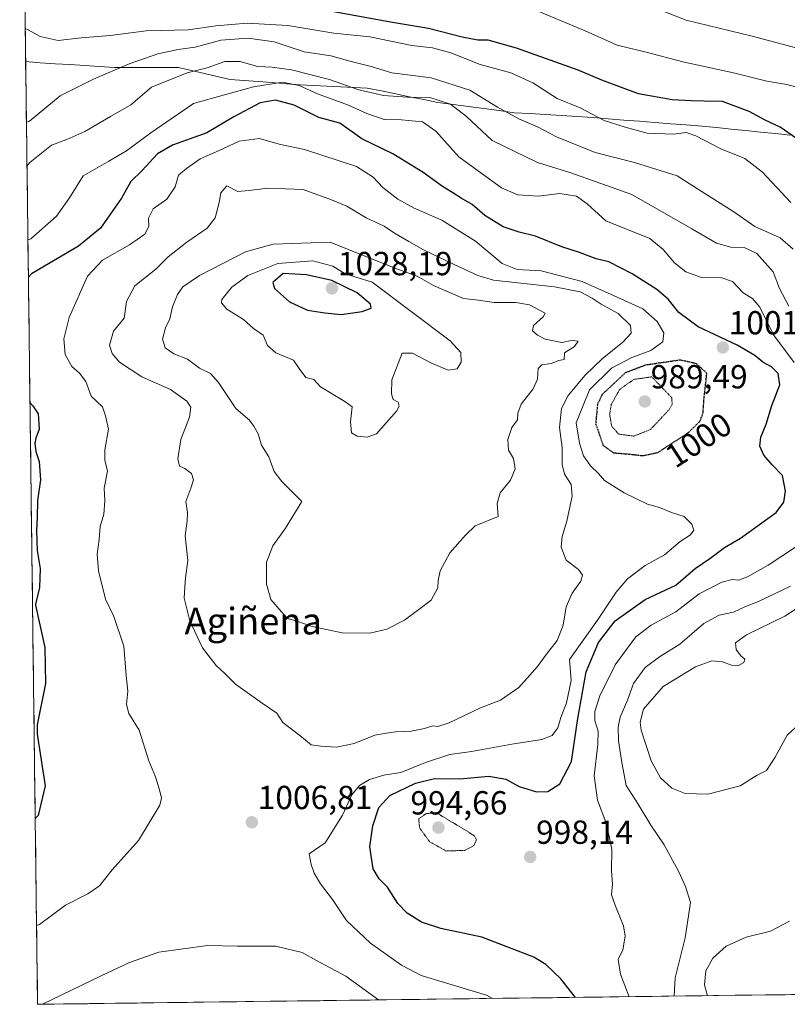
# Model space of a CAD drawing. Units: metres. Extents: x 586629 to 590059, y 4756740 to 4759097.
# Drawn here: x 586655 to 586886, y 4756740 to 4757036 of the extents above; entities that cross this region are included whole.
import ezdxf
from ezdxf.enums import TextEntityAlignment as Align

# ---------------------------------------------------------------- set-up
doc = ezdxf.new("R2010")
doc.units = ezdxf.units.M
doc.header["$MEASUREMENT"] = 0
doc.linetypes.add('TRAZOS2', pattern=[0.375, 0.25, -0.125])
for name, color, linetype, lineweight in [('Arbolado forestal CxS', 92, 'Continuous', 0), ('Carátula', 7, 'Continuous', 5), ('Curva de nivel maestra', 36, 'Continuous', 30), ('Curva de nivel maestra depresión', 36, 'TRAZOS2', 30), ('Curva de nivel normal', 36, 'Continuous', 0), ('Curva de nivel normal depresión', 36, 'TRAZOS2', 0), ('Entidad de ámbito territorial', 19, 'Continuous', 0), ('Entidad de ámbito territorial CxS', 92, 'Continuous', 0), ('Municipio', 9, 'Continuous', 13), ('Municipio CxS', 142, 'Continuous', 0), ('Punto de cota en terreno', 7, 'Continuous', 0), ('Rótulo de curva de nivel directora', 19, 'Continuous', 0), ('Rótulo de punto de cota en terreno', 19, 'Continuous', 0), ('Texto cartográfico', 19, 'Continuous', 0)]:
    doc.layers.add(name, color=color, linetype=linetype, lineweight=lineweight)
doc.styles.add('Arial', font='txt', dxfattribs={"height": 0.2})

# ---------------------------------------------------------------- blocks, each defined once
blk = doc.blocks.new('*U150')
at = {"layer": 'Arbolado forestal CxS', "color": 92, "linetype": 'Continuous', "lineweight": 0}
blk.add_polyline3d([(588152.89, 4756759.11, 971.71), (586660.53, 4756739.91, 1010.7), (586660.53, 4756739.91, 1010.7), (586655.15, 4757164.69, 922.27), (586683.82, 4757162.83, 921.69), (586712.35, 4757170.71, 919.95), (586748.38, 4757192.64, 917.15), (586766.77, 4757197.26, 918.97), (586768.93, 4757196.83, 919.05), (586769.29, 4757196.76, 919.06), (586782.05, 4757194.21, 919.65), (586788.47, 4757186.01, 920.82), (586792.4, 4757173.33, 924.69), (586788.75, 4757154.23, 931.09), (586775.57, 4757134.41, 937.81), (586745.19, 4757120.8, 942.14), (586729.38, 4757111.76, 946.12), (586724.81, 4757095.46, 952.62), (586729.74, 4757079.46, 959.15), (586743.28, 4757070.85, 962), (586761.76, 4757072.08, 961.35), (586795.82, 4757071.04, 961.63), (586869.53, 4757071.7, 953.25), (586918.15, 4757065.01, 952.72)], dxfattribs=at)
blk = doc.blocks.new('*U186')
at = {"layer": 'Curva de nivel normal', "color": 36, "linetype": 'Continuous', "lineweight": 0}
blk.add_polyline3d([(586889.14, 4757027.04, 965), (586875.27, 4757030.73, 965), (586855.43, 4757035.62, 965), (586841.15, 4757041.15, 965), (586824.63, 4757049.86, 965), (586818.71, 4757052.56, 965), (586812.35, 4757054.92, 965), (586799.33, 4757057.3, 965), (586779.19, 4757057.8, 965), (586772.12, 4757058.51, 965), (586762.18, 4757058.46, 965), (586748.77, 4757059.56, 965), (586739.31, 4757059.58, 965), (586732.18, 4757059.88, 965), (586726.66, 4757059.39, 965), (586721.26, 4757059.6, 965), (586714.51, 4757059.31, 965), (586692.45, 4757059.64, 965), (586676.35, 4757061.45, 965), (586657.34, 4757062.91, 965), (586656.44, 4757063.08, 965)], dxfattribs=at)
blk = doc.blocks.new('*U189')
at = {"layer": 'Curva de nivel normal', "color": 36, "linetype": 'Continuous', "lineweight": 0}
blk.add_polyline3d([(586892.79, 4757014.32, 970), (586885.66, 4757016.21, 970), (586879.69, 4757017.29, 970), (586869.66, 4757019.72, 970), (586854.43, 4757023.04, 970), (586843.42, 4757025.94, 970), (586834.73, 4757028.11, 970), (586825.09, 4757032.37, 970), (586808.78, 4757039.17, 970)], dxfattribs=at)
blk = doc.blocks.new('*U210')
at = {"layer": 'Curva de nivel maestra', "color": 36, "linetype": 'Continuous', "lineweight": 30}
for points in [[(586822.15, 4756741.99, 1000), (586817.76, 4756747.58, 1000), (586813.25, 4756751.86, 1000), (586809.64, 4756754.07, 1000), (586794.06, 4756760.04, 1000), (586781.72, 4756762.69, 1000), (586775.88, 4756764.62, 1000), (586771.57, 4756767.3, 1000), (586768.78, 4756770.18, 1000), (586765.68, 4756775.06, 1000), (586763.2, 4756777.56, 1000), (586761.41, 4756780.65, 1000), (586760.42, 4756787.22, 1000), (586761.32, 4756793.57, 1000), (586763.12, 4756799, 1000), (586766.43, 4756802.68, 1000), (586774.1, 4756806.35, 1000), (586779.77, 4756807.7, 1000), (586787.43, 4756807.6, 1000), (586796.14, 4756808.46, 1000), (586801.22, 4756807.53, 1000), (586805.29, 4756805.34, 1000), (586810.49, 4756803.72, 1000), (586813.89, 4756803.82, 1000), (586817.42, 4756806.17, 1000), (586820.95, 4756812.83, 1000), (586822.88, 4756825.76, 1000), (586825.37, 4756839.76, 1000), (586829.1, 4756848.62, 1000), (586834.1, 4756855.14, 1000), (586843.1, 4756861.54, 1000), (586852.3, 4756865.86, 1000), (586858.12, 4756870.81, 1000), (586862.53, 4756873.84, 1000), (586866.99, 4756877.13, 1000), (586871.72, 4756879.92, 1000), (586882.5, 4756887.7, 1000), (586884.77, 4756890.81, 1000), (586885.3, 4756894.04, 1000), (586884.33, 4756898.73, 1000), (586881.3, 4756901.96, 1000), (586878.79, 4756904.92, 1000), (586877.56, 4756907.63, 1000), (586877.85, 4756910.25, 1000), (586879.44, 4756914.24, 1000), (586881.13, 4756919.78, 1000), (586883.53, 4756926, 1000), (586883.07, 4756929.47, 1000), (586881.03, 4756931.43, 1000), (586878.44, 4756932.84, 1000), (586876.09, 4756934.83, 1000), (586870.78, 4756937.92, 1000), (586859.05, 4756943.43, 1000), (586853.23, 4756947.71, 1000), (586850, 4756951.74, 1000), (586846.61, 4756954.7, 1000), (586839.22, 4756959.36, 1000), (586832.16, 4756962.92, 1000), (586828.42, 4756963.91, 1000), (586823.42, 4756965.75, 1000), (586818.1, 4756967.48, 1000), (586810.14, 4756970.71, 1000), (586805.2, 4756971.92, 1000), (586800.46, 4756973.52, 1000), (586794.96, 4756976.88, 1000), (586791.08, 4756980.24, 1000), (586787.82, 4756982.08, 1000), (586785.34, 4756983.74, 1000), (586782.19, 4756985.59, 1000), (586776.4, 4756989.82, 1000), (586767.3, 4756995.37, 1000), (586758, 4756999.95, 1000), (586751.37, 4757004.65, 1000), (586745.06, 4757006.34, 1000), (586737.62, 4757010.02, 1000), (586732.05, 4757011.57, 1000), (586727.38, 4757010.75, 1000), (586719.54, 4757006.53, 1000), (586711.35, 4757001.7, 1000), (586701.07, 4756998.05, 1000), (586696.52, 4756995.41, 1000), (586691.88, 4756990.3, 1000), (586688.58, 4756987.12, 1000), (586685.78, 4756982.05, 1000), (586679.47, 4756973.04, 1000), (586672.8, 4756967.66, 1000), (586658.65, 4756959.39, 1000), (586657.76, 4756958.39, 1000)], [(586658.24, 4756920.66, 1000), (586659.15, 4756919.69, 1000), (586660.67, 4756917.31, 1000), (586660.96, 4756912.74, 1000), (586660.03, 4756910.01, 1000), (586659.75, 4756908.49, 1000), (586660.04, 4756906.03, 1000), (586661.04, 4756902.95, 1000), (586661.4, 4756897.43, 1000), (586660.51, 4756891.22, 1000), (586660.4, 4756886.14, 1000), (586660.19, 4756882.23, 1000), (586660.43, 4756876.28, 1000), (586661.33, 4756870.86, 1000), (586661.11, 4756865.09, 1000), (586659.9, 4756860.13, 1000), (586659.91, 4756859.83, 1000), (586662.7, 4756847.1, 1000), (586662.92, 4756836.32, 1000), (586660.36, 4756823.89, 1000), (586660.4, 4756821.04, 1000), (586662.8, 4756805.5, 1000), (586660.71, 4756796.68, 1000), (586659.82, 4756795.69, 1000)]]:
    blk.add_polyline3d(points, dxfattribs=at)
blk = doc.blocks.new('5PATER')
at = {"layer": 'Carátula', "linetype": 'Continuous', "lineweight": 5}
h = blk.add_hatch(color=250, dxfattribs=at)
edge = h.paths.add_edge_path()
edge.add_ellipse((0, 0.01), major_axis=(-1.33, -1.34), ratio=0.999422, start_angle=0, end_angle=360)

msp = doc.modelspace()

# ---------------------------------------------------------------- linework, layer by layer
at = {"layer": 'Arbolado forestal CxS', "color": 92, "linetype": 'Continuous', "lineweight": 0}
for points in [[(586655.15, 4757164.69, 922.27), (586660.53, 4756739.91, 1010.7)], [(588152.89, 4756759.11, 971.71), (586660.53, 4756739.91, 1010.7)]]:
    msp.add_polyline3d(points, dxfattribs=at)
at = {"layer": 'Curva de nivel maestra', "color": 36, "linetype": 'Continuous', "lineweight": 30}
for points in [[(586889.6, 4756999.33, 975), (586883.67, 4757003.47, 975), (586879.16, 4757005.56, 975), (586874.37, 4757008.1, 975), (586866.38, 4757011.11, 975), (586860.88, 4757011.28, 975), (586856.97, 4757011.37, 975), (586851.2, 4757011.6, 975), (586841.09, 4757013.49, 975), (586835.96, 4757015.36, 975), (586830.12, 4757017.52, 975), (586823.01, 4757020.58, 975), (586804.46, 4757027.2, 975), (586795.98, 4757029.54, 975), (586792.86, 4757029.59, 975), (586788.11, 4757030.51, 975), (586778.04, 4757033.11, 975), (586767.19, 4757034.92, 975), (586747.84, 4757038.34, 975)], [(586751.77, 4756947.12, 1025), (586758.1, 4756948.02, 1025), (586760.81, 4756949, 1025), (586760.62, 4756950.28, 1025), (586756.55, 4756953.62, 1025), (586748.95, 4756957.32, 1025), (586741.38, 4756959.06, 1025), (586734.33, 4756959.5, 1025), (586731.26, 4756956.76, 1025), (586731.69, 4756955, 1025), (586736.26, 4756950.99, 1025), (586741.63, 4756948.41, 1025), (586746.85, 4756947.66, 1025), (586751.77, 4756947.12, 1025)]]:
    msp.add_polyline3d(points, dxfattribs=at)
at = {"layer": 'Curva de nivel maestra depresión', "color": 36, "linetype": 'TRAZOS2', "lineweight": 30}
msp.add_polyline3d([(586842.4, 4756904.76, 1000), (586846.93, 4756905.69, 1000), (586856.13, 4756911.68, 1000), (586859.58, 4756915.1, 1000), (586860.51, 4756917.55, 1000), (586860.78, 4756921.76, 1000), (586861.66, 4756929.5, 1000), (586858.49, 4756932.36, 1000), (586853.71, 4756933.45, 1000), (586843.18, 4756931.92, 1000), (586837.14, 4756929.6, 1000), (586830.14, 4756923.08, 1000), (586828.79, 4756920.2, 1000), (586828.23, 4756914.35, 1000), (586830.46, 4756907.83, 1000), (586833.64, 4756905.59, 1000), (586838.49, 4756905.2, 1000), (586842.4, 4756904.76, 1000)], dxfattribs=at)
at = {"layer": 'Curva de nivel normal', "color": 36, "linetype": 'Continuous', "lineweight": 0}
for points in [[(586656.82, 4757033.1, 980), (586657.72, 4757032.68, 980), (586661.26, 4757030.67, 980), (586666.73, 4757029.47, 980), (586673.61, 4757030.22, 980), (586682.36, 4757030.92, 980), (586693.2, 4757032.39, 980), (586705.74, 4757032.64, 980), (586714.07, 4757033.84, 980), (586723.51, 4757034.7, 980), (586735.71, 4757033.95, 980), (586749.53, 4757031.69, 980), (586760.34, 4757030.52, 980), (586772.95, 4757027.96, 980), (586779.2, 4757027.27, 980), (586784.69, 4757025.76, 980), (586793.52, 4757022.25, 980), (586802.72, 4757019.78, 980), (586809.38, 4757016.78, 980), (586816.65, 4757012.05, 980), (586823.62, 4757009.24, 980), (586830.82, 4757005.46, 980), (586837.1, 4757003.44, 980), (586843.7, 4757001.65, 980), (586851.61, 4757001.31, 980), (586855.41, 4757001.84, 980), (586858.36, 4757000.85, 980), (586865.86, 4756996.96, 980), (586873.06, 4756994.06, 980), (586878.4, 4756989.93, 980), (586886.88, 4756980.83, 980)], [(586887.59, 4756966.74, 985), (586883.71, 4756970.13, 985), (586876.05, 4756973.54, 985), (586869.46, 4756978.18, 985), (586859.16, 4756984.68, 985), (586852.75, 4756988.84, 985), (586839.91, 4756992.82, 985), (586828.04, 4756995.77, 985), (586816.5, 4757000.57, 985), (586810.72, 4757003.52, 985), (586805.1, 4757005.96, 985), (586798.77, 4757009.44, 985), (586790.43, 4757014.54, 985), (586778.83, 4757018.25, 985), (586767.03, 4757019.79, 985), (586760.74, 4757021.7, 985), (586754.75, 4757023.18, 985), (586748.65, 4757024.9, 985), (586740.66, 4757026.03, 985), (586731.62, 4757029.02, 985), (586723.79, 4757030.19, 985), (586715.56, 4757029.54, 985), (586707.84, 4757027.5, 985), (586702.77, 4757026.77, 985), (586696.66, 4757025.5, 985), (586688.03, 4757022.48, 985), (586677.38, 4757017.84, 985), (586667.28, 4757012.87, 985), (586658.07, 4757005.26, 985), (586657.17, 4757004.92, 985)], [(586886.28, 4756949.68, 990), (586883.43, 4756954.91, 990), (586881.57, 4756959.96, 990), (586876.67, 4756965.49, 990), (586872.88, 4756967.29, 990), (586868.89, 4756967.35, 990), (586864.56, 4756968.54, 990), (586857.14, 4756972.93, 990), (586839.09, 4756983.18, 990), (586820.77, 4756989.67, 990), (586810.77, 4756992.83, 990), (586797.1, 4756999.39, 990), (586789.45, 4757006.64, 990), (586784.66, 4757010.34, 990), (586778.42, 4757012.31, 990), (586771.7, 4757012.43, 990), (586764.44, 4757012.98, 990), (586757.04, 4757014.67, 990), (586748.3, 4757017.78, 990), (586736.82, 4757020.63, 990), (586731.06, 4757021.44, 990), (586726.59, 4757021.67, 990), (586721.38, 4757023.11, 990), (586716.84, 4757023.14, 990), (586711.45, 4757021.3, 990), (586705.43, 4757019.72, 990), (586694.73, 4757015.4, 990), (586688.56, 4757010.14, 990), (586682.39, 4757006.67, 990), (586674.74, 4757002.12, 990), (586669.32, 4756999.7, 990), (586664.66, 4756998.04, 990), (586658.23, 4756992.79, 990), (586657.34, 4756991.71, 990)], [(586887.92, 4756932.77, 995), (586881.72, 4756941.02, 995), (586877.52, 4756949.33, 995), (586875.37, 4756951.98, 995), (586872.54, 4756953.65, 995), (586869.35, 4756957.06, 995), (586866.16, 4756958.12, 995), (586859.99, 4756958.24, 995), (586855.3, 4756959.92, 995), (586851.89, 4756962.68, 995), (586848.49, 4756966.64, 995), (586844.52, 4756969.95, 995), (586831.27, 4756975.26, 995), (586825.69, 4756980.44, 995), (586822.5, 4756982.7, 995), (586817.43, 4756983.5, 995), (586811.08, 4756982.72, 995), (586804.87, 4756983.08, 995), (586799.98, 4756985.18, 995), (586794.14, 4756989.36, 995), (586787.14, 4756994.52, 995), (586780.23, 4757002.2, 995), (586776.17, 4757005.02, 995), (586769.92, 4757005.6, 995), (586764.65, 4757005.72, 995), (586759.43, 4757007.51, 995), (586754, 4757010.07, 995), (586744.64, 4757013.48, 995), (586739.14, 4757015.96, 995), (586734.1, 4757016.9, 995), (586725.43, 4757015.52, 995), (586716.7, 4757013.18, 995), (586707.42, 4757010.5, 995), (586694.57, 4757001.71, 995), (586687.29, 4756996.3, 995), (586681.94, 4756993.17, 995), (586674.25, 4756988.83, 995), (586670.1, 4756982.17, 995), (586666.23, 4756976.67, 995), (586658.52, 4756969.88, 995), (586657.62, 4756969.59, 995)], [(586797.23, 4756741.67, 1005), (586795.45, 4756742.69, 1005), (586775.83, 4756748.54, 1005), (586769.88, 4756751.62, 1005), (586760.56, 4756758.29, 1005), (586753.38, 4756765.11, 1005), (586749.19, 4756771.39, 1005), (586745.53, 4756776.08, 1005), (586743.67, 4756779.31, 1005), (586742.78, 4756781.88, 1005), (586742.1, 4756785.08, 1005), (586746.96, 4756788.45, 1005), (586752.19, 4756796.74, 1005), (586755, 4756802.87, 1005), (586757.24, 4756805.65, 1005), (586760.3, 4756807.46, 1005), (586764.61, 4756808.75, 1005), (586769.69, 4756809.52, 1005), (586777.1, 4756812.54, 1005), (586784.42, 4756815, 1005), (586790.9, 4756815.88, 1005), (586803.04, 4756818.03, 1005), (586812.1, 4756819.45, 1005), (586815.15, 4756820.65, 1005), (586816.83, 4756822.98, 1005), (586817.75, 4756826.05, 1005), (586819.46, 4756830.44, 1005), (586820.89, 4756837.22, 1005), (586820.37, 4756843.5, 1005), (586828.79, 4756855.35, 1005), (586834.43, 4756863.75, 1005), (586837.77, 4756867.76, 1005), (586843.1, 4756871.74, 1005), (586848.9, 4756874.94, 1005), (586853.65, 4756878.91, 1005), (586856.7, 4756880.95, 1005), (586857.7, 4756882.35, 1005), (586857.17, 4756884.13, 1005), (586854.82, 4756886.46, 1005), (586851.03, 4756887.65, 1005), (586847.41, 4756889.14, 1005), (586843.81, 4756890.21, 1005), (586836.8, 4756893.53, 1005), (586830.89, 4756897.26, 1005), (586829.09, 4756899.42, 1005), (586826.68, 4756901.69, 1005), (586824.55, 4756904.69, 1005), (586823.4, 4756908.47, 1005), (586822.35, 4756914.6, 1005), (586826.4, 4756924.5, 1005), (586833.01, 4756930.98, 1005), (586839.12, 4756934.18, 1005), (586844.77, 4756936.3, 1005), (586848.43, 4756938.92, 1005), (586848.75, 4756941.63, 1005), (586846.76, 4756945.04, 1005), (586842.43, 4756948.84, 1005), (586834.74, 4756952.37, 1005), (586824.21, 4756957.02, 1005), (586811.84, 4756960.24, 1005), (586804.68, 4756960.7, 1005), (586800.18, 4756962.46, 1005), (586792.16, 4756969.21, 1005), (586782.02, 4756975.52, 1005), (586773.69, 4756979.1, 1005), (586768.77, 4756981.79, 1005), (586764.24, 4756985.3, 1005), (586761.38, 4756988.41, 1005), (586756.34, 4756991.64, 1005), (586740.7, 4756996.76, 1005), (586733.56, 4756998.17, 1005), (586727.15, 4757000.07, 1005), (586721.1, 4756999.27, 1005), (586715.1, 4756996.39, 1005), (586709.43, 4756993.89, 1005), (586705.32, 4756990.96, 1005), (586702.85, 4756989, 1005), (586701.84, 4756985.5, 1005), (586699.35, 4756981.75, 1005), (586695.3, 4756978.91, 1005), (586693.82, 4756976.04, 1005), (586693.95, 4756973.57, 1005), (586692.76, 4756971.32, 1005), (586688.13, 4756968.11, 1005), (586680.08, 4756963.51, 1005), (586675.53, 4756958.69, 1005), (586670.04, 4756946.28, 1005), (586668.4, 4756939.83, 1005), (586668.85, 4756935.09, 1005), (586670.81, 4756931.54, 1005), (586673.16, 4756929.54, 1005), (586675, 4756926.99, 1005), (586676.61, 4756922.66, 1005), (586680.02, 4756919.42, 1005), (586680.93, 4756916.75, 1005), (586681.88, 4756912.74, 1005), (586680.69, 4756906.5, 1005), (586680.7, 4756903.35, 1005), (586681.54, 4756900.06, 1005), (586680.55, 4756894.95, 1005), (586680.72, 4756891.12, 1005), (586680.4, 4756887.13, 1005), (586679.37, 4756883.44, 1005), (586679.03, 4756879.59, 1005), (586678.42, 4756875.19, 1005), (586678.8, 4756870.17, 1005), (586680.96, 4756861.59, 1005), (586683.42, 4756856.45, 1005), (586686.48, 4756847.55, 1005), (586687.16, 4756838.65, 1005), (586687.6, 4756834.03, 1005), (586687.23, 4756830, 1005), (586687.91, 4756827.32, 1005), (586691.07, 4756822.3, 1005), (586693.96, 4756813.02, 1005), (586695.92, 4756808.23, 1005), (586697.21, 4756804.34, 1005), (586697.78, 4756801.83, 1005), (586697.24, 4756799.75, 1005), (586690.86, 4756789.15, 1005), (586682.99, 4756780.27, 1005), (586679.16, 4756775.51, 1005), (586675.65, 4756773.06, 1005), (586668.92, 4756769.65, 1005), (586661.12, 4756763.93, 1005), (586660.23, 4756763.57, 1005)], [(586715.64, 4756983.67, 1010), (586715.08, 4756980.83, 1010), (586713.87, 4756976.17, 1010), (586711.52, 4756973.06, 1010), (586705.34, 4756968.86, 1010), (586699.77, 4756964.5, 1010), (586696.03, 4756960.8, 1010), (586689.78, 4756955.77, 1010), (586687.28, 4756951.05, 1010), (586686.52, 4756946.04, 1010), (586683.38, 4756942.1, 1010), (586682.15, 4756937.91, 1010), (586682.97, 4756935.4, 1010), (586685.19, 4756932.84, 1010), (586691.84, 4756928.4, 1010), (586700.48, 4756924.59, 1010), (586705.37, 4756921.08, 1010), (586706.56, 4756919.3, 1010), (586706.18, 4756916.33, 1010), (586703.54, 4756909.6, 1010), (586702.71, 4756903.78, 1010), (586703.16, 4756901.56, 1010), (586704.77, 4756900.84, 1010), (586706.76, 4756899.42, 1010), (586707.34, 4756897.48, 1010), (586706.62, 4756894.96, 1010), (586705.04, 4756890.99, 1010), (586705.54, 4756887.71, 1010), (586705.52, 4756885.17, 1010), (586704.9, 4756880.7, 1010), (586705.67, 4756873.28, 1010), (586704.93, 4756868.03, 1010), (586704.73, 4756865.35, 1010), (586704.6, 4756861.9, 1010), (586706.29, 4756855.16, 1010), (586710.08, 4756847.01, 1010), (586714.21, 4756841.65, 1010), (586716.76, 4756839.32, 1010), (586719.99, 4756836.1, 1010), (586728.01, 4756830.41, 1010), (586732.46, 4756827.42, 1010), (586734.26, 4756824.59, 1010), (586739.35, 4756820.65, 1010), (586742.74, 4756817.85, 1010), (586745.62, 4756817.5, 1010), (586750.36, 4756817.17, 1010), (586755.63, 4756818.23, 1010), (586761.87, 4756820.79, 1010), (586764.81, 4756821.25, 1010), (586767.99, 4756821.78, 1010), (586772.84, 4756822, 1010), (586776.82, 4756822.72, 1010), (586779.28, 4756823.54, 1010), (586780.81, 4756823.33, 1010), (586784.22, 4756824.51, 1010), (586793.64, 4756828.95, 1010), (586799.6, 4756831.32, 1010), (586805.11, 4756835.04, 1010), (586807.6, 4756837.89, 1010), (586810.77, 4756841.4, 1010), (586813.43, 4756845.09, 1010), (586816.68, 4756849.25, 1010), (586818.43, 4756853.83, 1010), (586819.32, 4756859.28, 1010), (586821.19, 4756863.44, 1010), (586823.73, 4756867.03, 1010), (586824.31, 4756868.85, 1010), (586823.1, 4756870.5, 1010), (586819.4, 4756873.38, 1010), (586817.86, 4756877.24, 1010), (586818.12, 4756880.43, 1010), (586819.61, 4756885.01, 1010), (586821.15, 4756892.55, 1010), (586820.87, 4756896.04, 1010), (586818.88, 4756899.2, 1010), (586818.12, 4756902.09, 1010), (586818.21, 4756907.15, 1010), (586817.33, 4756913.24, 1010), (586818.01, 4756918.86, 1010), (586819.99, 4756922.8, 1010), (586825.09, 4756928.91, 1010), (586830.16, 4756933.83, 1010), (586836.4, 4756938.83, 1010), (586838.9, 4756941.5, 1010), (586838.72, 4756943.87, 1010), (586834.97, 4756947.46, 1010), (586829.88, 4756950.21, 1010), (586827.19, 4756952.07, 1010), (586823.56, 4756953.95, 1010), (586815.86, 4756955.45, 1010), (586797.58, 4756957.46, 1010), (586792.78, 4756958.82, 1010), (586785.67, 4756962.2, 1010), (586776.49, 4756966.59, 1010), (586772.12, 4756969.11, 1010), (586767.82, 4756971.55, 1010), (586764.64, 4756973.7, 1010), (586759.31, 4756976.19, 1010), (586753.48, 4756979.71, 1010), (586748.86, 4756981.61, 1010), (586740.34, 4756984.74, 1010), (586729.68, 4756985.08, 1010), (586723.98, 4756984.38, 1010), (586720.73, 4756984.13, 1010), (586717.41, 4756985.81, 1010), (586715.64, 4756983.67, 1010)], [(586760.34, 4756851.42, 1015), (586765.43, 4756852.6, 1015), (586770.77, 4756855.36, 1015), (586775.1, 4756858.51, 1015), (586778.78, 4756861.32, 1015), (586780.78, 4756865.01, 1015), (586780.87, 4756867.25, 1015), (586781.49, 4756870.1, 1015), (586784.45, 4756875.5, 1015), (586789.12, 4756880.83, 1015), (586792.02, 4756883.62, 1015), (586798.89, 4756886.5, 1015), (586798.62, 4756890.33, 1015), (586799.54, 4756893.61, 1015), (586802.62, 4756897.38, 1015), (586804.04, 4756900.78, 1015), (586803.51, 4756903.91, 1015), (586802.02, 4756906.34, 1015), (586801.81, 4756909.6, 1015), (586803.05, 4756913.17, 1015), (586804.76, 4756915.5, 1015), (586804.81, 4756917.5, 1015), (586805.82, 4756920.17, 1015), (586809.5, 4756924.8, 1015), (586810.79, 4756927.72, 1015), (586810.93, 4756930.9, 1015), (586812.09, 4756932.01, 1015), (586814.86, 4756932.44, 1015), (586817.14, 4756933.29, 1015), (586818.72, 4756933.62, 1015), (586818.88, 4756935.62, 1015), (586821.9, 4756937.5, 1015), (586822.96, 4756939.18, 1015), (586820.99, 4756939.38, 1015), (586818.02, 4756938.77, 1015), (586813.01, 4756939.74, 1015), (586810.74, 4756940.94, 1015), (586809.28, 4756942.26, 1015), (586809.53, 4756943.85, 1015), (586812.43, 4756946.45, 1015), (586813.02, 4756947.57, 1015), (586808.39, 4756950.03, 1015), (586804.24, 4756950.76, 1015), (586797.77, 4756950.75, 1015), (586793, 4756951.44, 1015), (586788.5, 4756951.97, 1015), (586779.5, 4756955.86, 1015), (586774.55, 4756958.62, 1015), (586768.18, 4756960.95, 1015), (586748.46, 4756968.86, 1015), (586731.32, 4756968.3, 1015), (586723, 4756965.96, 1015), (586709.2, 4756958.82, 1015), (586704.2, 4756955.5, 1015), (586702.57, 4756953.17, 1015), (586701.06, 4756949.5, 1015), (586700.22, 4756945.83, 1015), (586699, 4756943.17, 1015), (586698.02, 4756939.76, 1015), (586698.88, 4756937.14, 1015), (586701.47, 4756935.33, 1015), (586705.54, 4756933.74, 1015), (586709.19, 4756930.99, 1015), (586712.51, 4756929.43, 1015), (586714.88, 4756926.74, 1015), (586720.08, 4756918.95, 1015), (586724.24, 4756915.42, 1015), (586725.54, 4756913.62, 1015), (586726.79, 4756911.26, 1015), (586727.82, 4756907.9, 1015), (586729.97, 4756904.37, 1015), (586731.62, 4756900.02, 1015), (586733.95, 4756897.02, 1015), (586735.88, 4756894.95, 1015), (586739.9, 4756890.92, 1015), (586734.98, 4756882.93, 1015), (586731.18, 4756877.68, 1015), (586729.33, 4756872.77, 1015), (586729.3, 4756866.15, 1015), (586730.64, 4756861.5, 1015), (586733.79, 4756857.85, 1015), (586735.66, 4756855.86, 1015), (586738.55, 4756854.99, 1015), (586742.62, 4756853.5, 1015), (586752.06, 4756851.47, 1015), (586760.34, 4756851.42, 1015)], [(586761.1, 4756956.87, 1020), (586784.49, 4756939.19, 1020), (586787.68, 4756935.75, 1020), (586787.79, 4756932.81, 1020), (586786.61, 4756930.82, 1020), (586783.88, 4756930.38, 1020), (586778.66, 4756932.62, 1020), (586773.22, 4756935.56, 1020), (586770.13, 4756935.55, 1020), (586767, 4756927.5, 1020), (586766.92, 4756923.35, 1020), (586767.34, 4756921.66, 1020), (586768.91, 4756920.83, 1020), (586769.19, 4756919.57, 1020), (586768.34, 4756918.08, 1020), (586762.4, 4756911.3, 1020), (586759.57, 4756910.3, 1020), (586756.52, 4756910.58, 1020), (586754.86, 4756911.6, 1020), (586754.55, 4756914.95, 1020), (586755.11, 4756919.36, 1020), (586752.89, 4756921.01, 1020), (586745.56, 4756925.43, 1020), (586743.59, 4756927.61, 1020), (586741.15, 4756928.22, 1020), (586739.09, 4756930.89, 1020), (586737.44, 4756933.46, 1020), (586732.1, 4756935.6, 1020), (586729.64, 4756937.82, 1020), (586728.34, 4756940.89, 1020), (586725.42, 4756942.98, 1020), (586722.42, 4756945.69, 1020), (586717.39, 4756948.79, 1020), (586715.83, 4756950.68, 1020), (586715.92, 4756951.7, 1020), (586718.9, 4756955.36, 1020), (586723.72, 4756958.82, 1020), (586732.77, 4756962.43, 1020), (586743.21, 4756963.24, 1020), (586749.26, 4756961.66, 1020), (586752.97, 4756959.37, 1020), (586761.1, 4756956.87, 1020)], [(586838.31, 4756742.2, 995), (586835.72, 4756748.99, 995), (586835.03, 4756753.38, 995), (586836.36, 4756756.3, 995), (586837.13, 4756760.41, 995), (586836.64, 4756763.5, 995), (586834.21, 4756769.44, 995), (586832.97, 4756772.8, 995), (586833.31, 4756776.04, 995), (586833.01, 4756780.04, 995), (586833.06, 4756786.44, 995), (586832.43, 4756789.95, 995), (586831.31, 4756794.62, 995), (586828.76, 4756801.28, 995), (586827.79, 4756808.53, 995), (586828.93, 4756817.96, 995), (586828.99, 4756821.95, 995), (586827.99, 4756825.19, 995), (586827.99, 4756827.83, 995), (586829.49, 4756832.59, 995), (586834.08, 4756841.87, 995), (586840.32, 4756850.32, 995), (586844.88, 4756853.85, 995), (586852.3, 4756857.86, 995), (586859.37, 4756863.25, 995), (586866.14, 4756866.74, 995), (586869.25, 4756867.55, 995), (586871.14, 4756867.34, 995), (586873.9, 4756868.29, 995), (586880.03, 4756871.88, 995), (586888.29, 4756877.29, 995)], [(586851.8, 4756742.37, 990), (586852.14, 4756747.89, 990), (586855.1, 4756759.84, 990), (586856.78, 4756770.52, 990), (586855.21, 4756775.27, 990), (586853.26, 4756779.66, 990), (586848.78, 4756787.84, 990), (586844.86, 4756793.74, 990), (586841.01, 4756800.02, 990), (586837.4, 4756805.62, 990), (586836.09, 4756812.53, 990), (586835.11, 4756819.02, 990), (586834.98, 4756823.18, 990), (586835.62, 4756826.21, 990), (586837.77, 4756831.29, 990), (586839.61, 4756836.27, 990), (586843.13, 4756841.07, 990), (586847.44, 4756844.28, 990), (586853.52, 4756848.06, 990), (586860.76, 4756854.35, 990), (586865.33, 4756856.8, 990), (586869.69, 4756857.75, 990), (586873.01, 4756859.28, 990), (586877.15, 4756860.89, 990), (586886.8, 4756865.56, 990)], [(586890.48, 4756825.03, 985), (586885.76, 4756820.76, 985), (586882.17, 4756814.17, 985), (586879.54, 4756810.17, 985), (586876.8, 4756808.8, 985), (586871.61, 4756805.52, 985), (586861.99, 4756803.08, 985), (586855.15, 4756803.24, 985), (586851.08, 4756804.88, 985), (586847.69, 4756807.94, 985), (586844.96, 4756813.03, 985), (586841.9, 4756822.3, 985), (586841.57, 4756824.7, 985), (586842.56, 4756828.57, 985), (586848.54, 4756835.38, 985), (586858.28, 4756841.28, 985), (586863.12, 4756843.13, 985), (586866.38, 4756842.77, 985), (586869.05, 4756841.79, 985), (586871.11, 4756841.69, 985), (586872.8, 4756842.58, 985), (586873.02, 4756843.6, 985), (586871.83, 4756844.56, 985), (586870.41, 4756846.48, 985), (586870.3, 4756848.46, 985), (586873.61, 4756850.96, 985), (586885.1, 4756856.52, 985), (586891.33, 4756860.5, 985)], [(586861.84, 4756742.5, 985), (586860.96, 4756745.74, 985), (586861.35, 4756750, 985), (586863.43, 4756753.73, 985), (586867.43, 4756757.34, 985), (586873.43, 4756760.11, 985), (586880.77, 4756761.88, 985), (586886.5, 4756764.85, 985)], [(586763.02, 4756741.23, 1010), (586753.16, 4756748.38, 1010), (586744.31, 4756753.04, 1010), (586740.01, 4756755.49, 1010), (586732.08, 4756757.36, 1010), (586720.55, 4756757.35, 1010), (586711.58, 4756757.62, 1010), (586696.98, 4756755.62, 1010), (586688.16, 4756752.47, 1010), (586679.84, 4756748.58, 1010), (586662.01, 4756739.93, 1010)]]:
    msp.add_polyline3d(points, dxfattribs=at)
at = {"layer": 'Curva de nivel normal depresión', "color": 36, "linetype": 'TRAZOS2', "lineweight": 0}
for points in [[(586839.7, 4756910.58, 995), (586844.73, 4756912.62, 995), (586850.33, 4756918.61, 995), (586851.21, 4756920.13, 995), (586851.12, 4756922.12, 995), (586845.1, 4756928.42, 995), (586839.67, 4756927.65, 995), (586835.41, 4756924.58, 995), (586832.92, 4756920.09, 995), (586832.43, 4756917.13, 995), (586833.05, 4756913.59, 995), (586835.15, 4756911.22, 995), (586839.7, 4756910.58, 995)], [(586783.34, 4756785.96, 995), (586788.9, 4756786.15, 995), (586791.62, 4756787.58, 995), (586792.41, 4756789.34, 995), (586791.7, 4756790.56, 995), (586789.1, 4756792.24, 995), (586780.29, 4756797.5, 995), (586777.35, 4756797.21, 995), (586775.06, 4756795.67, 995), (586775.3, 4756792.98, 995), (586778.33, 4756788.75, 995), (586783.34, 4756785.96, 995)]]:
    msp.add_polyline3d(points, dxfattribs=at)
at = {"layer": 'Entidad de ámbito territorial', "color": 19, "linetype": 'Continuous', "lineweight": 0}
msp.add_polyline3d([(586656.94, 4757023.19, 981.74), (586661.35, 4757022.77, 982.04), (586665.8, 4757022.5, 982.08), (586670.25, 4757022.22, 982.58), (586674.71, 4757021.95, 982.94), (586679.16, 4757021.67, 983.63), (586683.61, 4757021.4, 984.69), (586688.43, 4757021.38, 985.71), (586693.26, 4757021.37, 986.66), (586698.08, 4757021.36, 987.8), (586702.91, 4757021.34, 988.81), (586706.79, 4757020.45, 989.81), (586710.66, 4757019.56, 990.48), (586714.54, 4757018.67, 991.48), (586718.41, 4757017.78, 992.52), (586722.61, 4757017.45, 993), (586726.82, 4757017.12, 993.52), (586731.02, 4757016.8, 994.79), (586735.23, 4757016.47, 995.72), (586739.43, 4757016.14, 994.44), (586743.46, 4757015.94, 992.97), (586747.5, 4757015.75, 992.18), (586751.53, 4757015.55, 990.94), (586755.57, 4757015.36, 989.73), (586759.6, 4757015.16, 988.84), (586763.84, 4757014.3, 988.78), (586768.08, 4757013.44, 989.26), (586772.33, 4757012.58, 989.78), (586776.57, 4757011.72, 990.81), (586780.81, 4757010.86, 990.47), (586785.4, 4757010.24, 989.33), (586790, 4757009.63, 988.09), (586794.59, 4757009.01, 986.57), (586799.19, 4757008.4, 985.17), (586803.78, 4757007.78, 984.33), (586808.49, 4757007.49, 983.61), (586813.2, 4757007.19, 982.66), (586817.92, 4757006.9, 981.67), (586822.63, 4757006.6, 980.97), (586827.34, 4757006.31, 980.17), (586832.02, 4757005.94, 979.36), (586836.7, 4757005.57, 979.1), (586841.38, 4757005.2, 978.6), (586846.05, 4757004.84, 978.5), (586850.73, 4757004.47, 978.37), (586855.41, 4757004.1, 978.63), (586860.09, 4757003.73, 978.14), (586864.52, 4757003.29, 977.53), (586868.95, 4757002.84, 977.27), (586873.38, 4757002.4, 977.12), (586877.8, 4757001.96, 976.76), (586882.23, 4757001.51, 976.03), (586886.66, 4757001.07, 974.98)], dxfattribs=at)
at = {"layer": 'Entidad de ámbito territorial CxS', "color": 92, "linetype": 'Continuous', "lineweight": 0}
msp.add_polyline3d([(586886.66, 4757001.07, 974.98), (586882.23, 4757001.51, 976.03), (586877.8, 4757001.96, 976.76), (586873.38, 4757002.4, 977.12), (586868.95, 4757002.84, 977.27), (586864.52, 4757003.29, 977.53), (586860.09, 4757003.73, 978.14), (586855.41, 4757004.1, 978.63), (586850.73, 4757004.47, 978.37), (586846.05, 4757004.84, 978.5), (586841.38, 4757005.2, 978.6), (586836.7, 4757005.57, 979.1), (586832.02, 4757005.94, 979.36), (586827.34, 4757006.31, 980.17), (586822.63, 4757006.6, 980.97), (586817.92, 4757006.9, 981.67), (586813.2, 4757007.19, 982.66), (586808.49, 4757007.49, 983.61), (586803.78, 4757007.78, 984.33), (586799.19, 4757008.4, 985.17), (586794.59, 4757009.01, 986.57), (586790, 4757009.63, 988.09), (586785.4, 4757010.24, 989.33), (586780.81, 4757010.86, 990.47), (586776.57, 4757011.72, 990.81), (586772.33, 4757012.58, 989.78), (586768.08, 4757013.44, 989.26), (586763.84, 4757014.3, 988.78), (586759.6, 4757015.16, 988.84), (586755.57, 4757015.36, 989.73), (586751.53, 4757015.55, 990.94), (586747.5, 4757015.75, 992.18), (586743.46, 4757015.94, 992.97), (586739.43, 4757016.14, 994.44), (586735.23, 4757016.47, 995.72), (586731.02, 4757016.8, 994.79), (586726.82, 4757017.12, 993.52), (586722.61, 4757017.45, 993), (586718.41, 4757017.78, 992.52), (586714.54, 4757018.67, 991.48), (586710.66, 4757019.56, 990.48), (586706.79, 4757020.45, 989.81), (586702.91, 4757021.34, 988.81), (586698.08, 4757021.36, 987.8), (586693.26, 4757021.37, 986.66), (586688.43, 4757021.38, 985.71), (586683.61, 4757021.4, 984.69), (586679.16, 4757021.67, 983.63), (586674.71, 4757021.95, 982.94), (586670.25, 4757022.22, 982.58), (586665.8, 4757022.5, 982.08), (586661.35, 4757022.77, 982.04), (586656.94, 4757023.19, 981.74), (586656.88, 4757028.18, 980.4), (586656.82, 4757033.16, 979.92), (586656.75, 4757038.15, 979.98)], dxfattribs=at)
at = {"layer": 'Municipio', "color": 9, "linetype": 'Continuous', "lineweight": 13}
msp.add_polyline3d([(586656.94, 4757023.19, 981.74), (586661.35, 4757022.77, 982.04), (586665.8, 4757022.5, 982.08), (586670.25, 4757022.22, 982.58), (586674.71, 4757021.95, 982.94), (586679.16, 4757021.67, 983.63), (586683.61, 4757021.4, 984.69), (586688.43, 4757021.38, 985.71), (586693.26, 4757021.37, 986.66), (586698.08, 4757021.36, 987.8), (586702.91, 4757021.34, 988.81), (586706.79, 4757020.45, 989.81), (586710.66, 4757019.56, 990.48), (586714.54, 4757018.67, 991.48), (586718.41, 4757017.78, 992.52), (586722.61, 4757017.45, 993), (586726.82, 4757017.12, 993.52), (586731.02, 4757016.8, 994.79), (586735.23, 4757016.47, 995.72), (586739.43, 4757016.14, 994.44), (586743.46, 4757015.94, 992.97), (586747.5, 4757015.75, 992.18), (586751.53, 4757015.55, 990.94), (586755.57, 4757015.36, 989.73), (586759.6, 4757015.16, 988.84), (586763.84, 4757014.3, 988.78), (586768.08, 4757013.44, 989.26), (586772.33, 4757012.58, 989.78), (586776.57, 4757011.72, 990.81), (586780.81, 4757010.86, 990.47), (586785.4, 4757010.24, 989.33), (586790, 4757009.63, 988.09), (586794.59, 4757009.01, 986.57), (586799.19, 4757008.4, 985.17), (586803.78, 4757007.78, 984.33), (586808.49, 4757007.49, 983.61), (586813.2, 4757007.19, 982.66), (586817.92, 4757006.9, 981.67), (586822.63, 4757006.6, 980.97), (586827.34, 4757006.31, 980.17), (586832.02, 4757005.94, 979.36), (586836.7, 4757005.57, 979.1), (586841.38, 4757005.2, 978.6), (586846.05, 4757004.84, 978.5), (586850.73, 4757004.47, 978.37), (586855.41, 4757004.1, 978.63), (586860.09, 4757003.73, 978.14), (586864.52, 4757003.29, 977.53), (586868.95, 4757002.84, 977.27), (586873.38, 4757002.4, 977.12), (586877.8, 4757001.96, 976.76), (586882.23, 4757001.51, 976.03), (586886.66, 4757001.07, 974.98)], dxfattribs=at)
msp.add_polyline3d([(586656.94, 4757023.19, 981.74), (586661.35, 4757022.77, 982.04), (586665.8, 4757022.5, 982.08), (586670.25, 4757022.22, 982.58), (586674.71, 4757021.95, 982.94), (586679.16, 4757021.67, 983.63), (586683.61, 4757021.4, 984.69), (586688.43, 4757021.38, 985.71), (586693.26, 4757021.37, 986.66), (586698.08, 4757021.36, 987.8), (586702.91, 4757021.34, 988.81), (586706.79, 4757020.45, 989.81), (586710.66, 4757019.56, 990.48), (586714.54, 4757018.67, 991.48), (586718.41, 4757017.78, 992.52), (586722.61, 4757017.45, 993), (586726.82, 4757017.12, 993.52), (586731.02, 4757016.8, 994.79), (586735.23, 4757016.47, 995.72), (586739.43, 4757016.14, 994.44), (586743.46, 4757015.94, 992.97), (586747.5, 4757015.75, 992.18), (586751.53, 4757015.55, 990.94), (586755.57, 4757015.36, 989.73), (586759.6, 4757015.16, 988.84), (586763.84, 4757014.3, 988.78), (586768.08, 4757013.44, 989.26), (586772.33, 4757012.58, 989.78), (586776.57, 4757011.72, 990.81), (586780.81, 4757010.86, 990.47), (586785.4, 4757010.24, 989.33), (586790, 4757009.63, 988.09), (586794.59, 4757009.01, 986.57), (586799.19, 4757008.4, 985.17), (586803.78, 4757007.78, 984.33), (586808.49, 4757007.49, 983.61), (586813.2, 4757007.19, 982.66), (586817.92, 4757006.9, 981.67), (586822.63, 4757006.6, 980.97), (586827.34, 4757006.31, 980.17), (586832.02, 4757005.94, 979.36), (586836.7, 4757005.57, 979.1), (586841.38, 4757005.2, 978.6), (586846.05, 4757004.84, 978.5), (586850.73, 4757004.47, 978.37), (586855.41, 4757004.1, 978.63), (586860.09, 4757003.73, 978.14), (586864.52, 4757003.29, 977.53), (586868.95, 4757002.84, 977.27), (586873.38, 4757002.4, 977.12), (586877.8, 4757001.96, 976.76), (586882.23, 4757001.51, 976.03), (586886.66, 4757001.07, 974.98)], dxfattribs=at)
at = {"layer": 'Municipio CxS', "color": 142, "linetype": 'Continuous', "lineweight": 0}
for points in [[(586886.66, 4757001.07, 974.98), (586882.23, 4757001.51, 976.03), (586877.8, 4757001.96, 976.76), (586873.38, 4757002.4, 977.12), (586868.95, 4757002.84, 977.27), (586864.52, 4757003.29, 977.53), (586860.09, 4757003.73, 978.14), (586855.41, 4757004.1, 978.63), (586850.73, 4757004.47, 978.37), (586846.05, 4757004.84, 978.5), (586841.38, 4757005.2, 978.6), (586836.7, 4757005.57, 979.1), (586832.02, 4757005.94, 979.36), (586827.34, 4757006.31, 980.17), (586822.63, 4757006.6, 980.97), (586817.92, 4757006.9, 981.67), (586813.2, 4757007.19, 982.66), (586808.49, 4757007.49, 983.61), (586803.78, 4757007.78, 984.33), (586799.19, 4757008.4, 985.17), (586794.59, 4757009.01, 986.57), (586790, 4757009.63, 988.09), (586785.4, 4757010.24, 989.33), (586780.81, 4757010.86, 990.47), (586776.57, 4757011.72, 990.81), (586772.33, 4757012.58, 989.78), (586768.08, 4757013.44, 989.26), (586763.84, 4757014.3, 988.78), (586759.6, 4757015.16, 988.84), (586755.57, 4757015.36, 989.73), (586751.53, 4757015.55, 990.94), (586747.5, 4757015.75, 992.18), (586743.46, 4757015.94, 992.97), (586739.43, 4757016.14, 994.44), (586735.23, 4757016.47, 995.72), (586731.02, 4757016.8, 994.79), (586726.82, 4757017.12, 993.52), (586722.61, 4757017.45, 993), (586718.41, 4757017.78, 992.52), (586714.54, 4757018.67, 991.48), (586710.66, 4757019.56, 990.48), (586706.79, 4757020.45, 989.81), (586702.91, 4757021.34, 988.81), (586698.08, 4757021.36, 987.8), (586693.26, 4757021.37, 986.66), (586688.43, 4757021.38, 985.71), (586683.61, 4757021.4, 984.69), (586679.16, 4757021.67, 983.63), (586674.71, 4757021.95, 982.94), (586670.25, 4757022.22, 982.58), (586665.8, 4757022.5, 982.08), (586661.35, 4757022.77, 982.04), (586656.94, 4757023.19, 981.74), (586656.88, 4757028.18, 980.4), (586656.82, 4757033.16, 979.92), (586656.75, 4757038.15, 979.98)], [(586890.14, 4756742.86, 982.67), (586885.15, 4756742.8, 982.87), (586880.16, 4756742.74, 982.32), (586875.17, 4756742.67, 981.94), (586870.18, 4756742.61, 982.1), (586865.18, 4756742.54, 983.24), (586860.19, 4756742.48, 985.61), (586855.2, 4756742.41, 988.26), (586850.21, 4756742.35, 990.34), (586845.22, 4756742.29, 992.22), (586840.23, 4756742.22, 994.13), (586835.23, 4756742.16, 996.18), (586830.24, 4756742.09, 997.94), (586825.25, 4756742.03, 999.12), (586820.26, 4756741.97, 1000.35), (586815.27, 4756741.9, 1001.43), (586810.28, 4756741.84, 1002.51), (586805.29, 4756741.77, 1003.7), (586800.29, 4756741.71, 1004.62), (586795.3, 4756741.64, 1005.57), (586790.31, 4756741.58, 1006.12), (586785.32, 4756741.52, 1006.66), (586780.33, 4756741.45, 1007.02), (586775.34, 4756741.39, 1007.63), (586770.34, 4756741.32, 1008.66), (586765.35, 4756741.26, 1009.63), (586760.36, 4756741.19, 1010.37), (586755.37, 4756741.13, 1010.88), (586750.38, 4756741.07, 1011.3), (586745.39, 4756741, 1011.65), (586740.39, 4756740.94, 1012.03), (586735.4, 4756740.87, 1012.37), (586730.41, 4756740.81, 1012.61), (586725.42, 4756740.74, 1012.6), (586720.43, 4756740.68, 1012.5), (586715.44, 4756740.62, 1012.58), (586710.45, 4756740.55, 1012.69), (586705.45, 4756740.49, 1012.83), (586700.46, 4756740.42, 1012.66), (586695.47, 4756740.36, 1012.53), (586690.48, 4756740.3, 1011.94), (586685.49, 4756740.23, 1011.56), (586680.5, 4756740.17, 1011.22), (586675.5, 4756740.1, 1010.81), (586670.51, 4756740.04, 1010.48), (586665.52, 4756739.97, 1010.08), (586660.53, 4756739.91, 1009.85), (586660.53, 4756739.91, 1009.85), (586660.47, 4756744.88, 1008.86), (586660.4, 4756749.85, 1007.97), (586660.34, 4756754.82, 1007.03), (586660.28, 4756759.79, 1005.67), (586660.22, 4756764.76, 1004.77), (586660.15, 4756769.73, 1004.19), (586660.09, 4756774.7, 1003.31), (586660.03, 4756779.67, 1002.36), (586659.96, 4756784.64, 1001.58), (586659.9, 4756789.61, 1000.72), (586659.84, 4756794.58, 1000.15), (586659.77, 4756799.55, 999.75), (586659.71, 4756804.52, 999.32), (586659.65, 4756809.49, 999.34), (586659.59, 4756814.46, 999.46), (586659.52, 4756819.43, 999.55), (586659.46, 4756824.4, 999.62), (586659.4, 4756829.37, 999.43), (586659.33, 4756834.34, 999.25), (586659.27, 4756839.31, 999.27), (586659.21, 4756844.28, 999.13), (586659.15, 4756849.25, 999.03), (586659.08, 4756854.22, 999.22), (586659.02, 4756859.19, 999.29), (586658.96, 4756864.15, 999.14), (586658.89, 4756869.12, 999.3), (586658.83, 4756874.09, 999.5), (586658.77, 4756879.06, 999.54), (586658.7, 4756884.03, 999.78), (586658.64, 4756889, 999.42), (586658.58, 4756893.97, 999.26), (586658.52, 4756898.94, 999.29), (586658.45, 4756903.91, 999.56), (586658.39, 4756908.88, 999.35), (586658.33, 4756913.85, 999.2), (586658.26, 4756918.82, 999.49), (586658.2, 4756923.79, 1000.59), (586658.14, 4756928.76, 1002.19), (586658.08, 4756933.73, 1002.37), (586658.01, 4756938.7, 1001.86), (586657.95, 4756943.67, 1001.64), (586657.89, 4756948.64, 1001.26), (586657.82, 4756953.61, 1001.11), (586657.76, 4756958.58, 999.79), (586657.7, 4756963.55, 998.17), (586657.63, 4756968.52, 995.48), (586657.57, 4756973.49, 993.51), (586657.51, 4756978.46, 992.42), (586657.45, 4756983.43, 992.1), (586657.38, 4756988.4, 990.55), (586657.32, 4756993.37, 989.59), (586657.26, 4756998.34, 987.17), (586657.19, 4757003.31, 985.37), (586657.13, 4757008.28, 984.26), (586657.07, 4757013.25, 983.71), (586657.01, 4757018.22, 982.79), (586656.94, 4757023.19, 981.74), (586661.35, 4757022.77, 982.04), (586665.8, 4757022.5, 982.08), (586670.25, 4757022.22, 982.58), (586674.71, 4757021.95, 982.94), (586679.16, 4757021.67, 983.63), (586683.61, 4757021.4, 984.69), (586688.43, 4757021.38, 985.71), (586693.26, 4757021.37, 986.66), (586698.08, 4757021.36, 987.8), (586702.91, 4757021.34, 988.81), (586706.79, 4757020.45, 989.81), (586710.66, 4757019.56, 990.48), (586714.54, 4757018.67, 991.48), (586718.41, 4757017.78, 992.52), (586722.61, 4757017.45, 993), (586726.82, 4757017.12, 993.52), (586731.02, 4757016.8, 994.79), (586735.23, 4757016.47, 995.72), (586739.43, 4757016.14, 994.44), (586743.46, 4757015.94, 992.97), (586747.5, 4757015.75, 992.18), (586751.53, 4757015.55, 990.94), (586755.57, 4757015.36, 989.73), (586759.6, 4757015.16, 988.84), (586763.84, 4757014.3, 988.78), (586768.08, 4757013.44, 989.26), (586772.33, 4757012.58, 989.78), (586776.57, 4757011.72, 990.81), (586780.81, 4757010.86, 990.47), (586785.4, 4757010.24, 989.33), (586790, 4757009.63, 988.09), (586794.59, 4757009.01, 986.57), (586799.19, 4757008.4, 985.17), (586803.78, 4757007.78, 984.33), (586808.49, 4757007.49, 983.61), (586813.2, 4757007.19, 982.66), (586817.92, 4757006.9, 981.67), (586822.63, 4757006.6, 980.97), (586827.34, 4757006.31, 980.17), (586832.02, 4757005.94, 979.36), (586836.7, 4757005.57, 979.1), (586841.38, 4757005.2, 978.6), (586846.05, 4757004.84, 978.5), (586850.73, 4757004.47, 978.37), (586855.41, 4757004.1, 978.63), (586860.09, 4757003.73, 978.14), (586864.52, 4757003.29, 977.53), (586868.95, 4757002.84, 977.27), (586873.38, 4757002.4, 977.12), (586877.8, 4757001.96, 976.76), (586882.23, 4757001.51, 976.03), (586886.66, 4757001.07, 974.98)]]:
    msp.add_polyline3d(points, dxfattribs=at)

# ---------------------------------------------------------------- block references
at = {"layer": 'Arbolado forestal CxS', "color": 92, "linetype": 'Continuous', "lineweight": 0}
msp.add_blockref('*U150', (0, 0), dxfattribs=at)
at = {"layer": 'Curva de nivel maestra', "color": 36, "linetype": 'Continuous', "lineweight": 30}
msp.add_blockref('*U210', (0, 0), dxfattribs=at)
at = {"layer": 'Curva de nivel normal', "color": 36, "linetype": 'Continuous', "lineweight": 0}
for name in ['*U186', '*U189']:
    msp.add_blockref(name, (0, 0), dxfattribs=at)
at = {"layer": 'Punto de cota en terreno', "linetype": 'Continuous', "lineweight": 0}
for p in [(586749, 4756955, 1028.19), (586866.44, 4756937.22, 1001.52), (586843, 4756921, 989.49), (586724.91, 4756794.6, 1006.81), (586781, 4756793, 994.66), (586808.56, 4756784.17, 998.14)]:
    msp.add_blockref('5PATER', p, dxfattribs=at)

# ---------------------------------------------------------------- texts
at = {"layer": 'Rótulo de curva de nivel directora', "color": 19, "linetype": 'Continuous', "lineweight": 0, "style": 'Arial'}
msp.add_text('1000', height=7, rotation=33.0676, dxfattribs=at).set_placement((586859.13, 4756909.43), align=Align.MIDDLE_CENTER)
at = {"layer": 'Rótulo de punto de cota en terreno', "color": 19, "linetype": 'Continuous', "lineweight": 0, "style": 'Arial'}
for s, p in [('1028,19', (586750.76, 4756956.76)), ('1001,52', (586868.2, 4756938.98)), ('989,49', (586844.76, 4756922.76)), ('1006,81', (586726.67, 4756796.36)), ('994,66', (586772.56, 4756794.76)), ('998,14', (586810.32, 4756785.93))]:
    msp.add_text(s, height=7, dxfattribs=at).set_placement(p, align=Align.BOTTOM_LEFT)
at = {"layer": 'Texto cartográfico', "color": 19, "linetype": 'Continuous', "lineweight": 0, "style": 'Arial'}
msp.add_text('Agiñena', height=8, dxfattribs=at).set_placement((586725.34, 4756855.04), align=Align.MIDDLE_CENTER)

doc.saveas('drawing.dxf')
